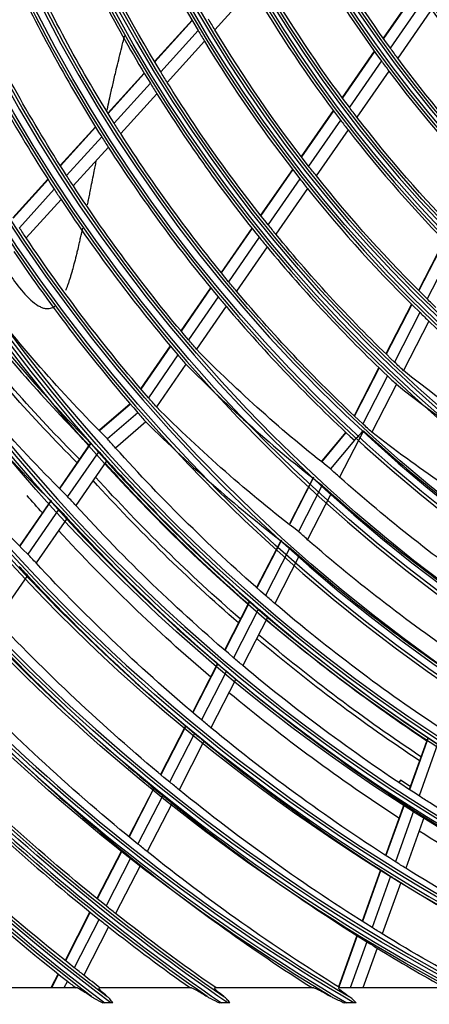
# Model space of a CAD drawing. Units: millimetres. Extents: x 0 to 8609, y 0 to 6140.
# Drawn here: x 1751 to 1820, y 3156 to 3322 of the extents above; entities that cross this region are included whole.
import ezdxf

# ---------------------------------------------------------------- set-up
doc = ezdxf.new("R2010")
doc.units = ezdxf.units.MM
doc.layers.get('Defpoints').update_dxf_attribs({"linetype": 'CONTINUOUS'})
doc.layers.add('LG-DIMENSION', color=7, linetype='CONTINUOUS')
doc.layers.add('LG-Product', color=3, linetype='CONTINUOUS')
doc.dimstyles.get("Standard").update_dxf_attribs({"dimtxt": 50, "dimasz": 50, "dimexe": 30, "dimexo": 0.0625, "dimgap": 30, "dimtad": 2, "dimtoh": 1, "dimdec": 0, "dimzin": 0, "dimdsep": 46, "dimtxsty": 'Standard', "dimcen": 0.09, "dimadec": 0, "dimazin": 0, "dimtfac": 1, "dimtdec": 0, "dimtofl": 0, "dimtmove": 0, "dimatfit": 3, "dimfxl": 50, "dimtolj": 1, "dimtzin": 0, "dimarcsym": 0})

# ---------------------------------------------------------------- blocks, each defined once
blk = doc.blocks.new('*D4')
at = {"layer": 'Defpoints', "color": 0, "transparency": 16777216}
for p in [(1684.96, 3862.71), (1344.15, 2237.26), (1779.27, 2237.26)]:
    blk.add_point(p, dxfattribs=at)
at = {"layer": 'LG-DIMENSION', "color": 0, "lineweight": -2, "transparency": 16777216}
for p, q in [((1684.9, 3862.71), (1314.15, 3862.71)), ((1344.15, 3812.71), (1344.15, 2287.26)), ((1779.2, 2237.26), (1314.15, 2237.26))]:
    blk.add_line(p, q, dxfattribs=at)
at = {"layer": 'LG-DIMENSION', "color": 0, "transparency": 16777216}
for points in [[(1335.81, 3812.71), (1352.48, 3812.71), (1344.15, 3862.71)], [(1335.81, 2287.26), (1352.48, 2287.26), (1344.15, 2237.26)]]:
    blk.add_solid(points, dxfattribs=at)
at = {"layer": 'LG-DIMENSION', "color": 0, "transparency": 16777216, "insert": (1289.15, 3049.98), "char_height": 50, "attachment_point": 5, "rotation": 90}
blk.add_mtext('\\A1;1625', dxfattribs=at)

msp = doc.modelspace()

# ---------------------------------------------------------------- linework, layer by layer
at = {"layer": 'LG-Product'}
for p, q in [((1789.83, 3327.42), (1783.51, 3320.45)), ((1817.39, 3326.9), (1811.92, 3319.01)), ((1817.43, 3326.84), (1811.97, 3318.96)), ((1818.57, 3325.2), (1813.12, 3317.34)), ((1819.8, 3323.47), (1814.38, 3315.64)), ((1779.65, 3322.06), (1773.32, 3315.07)), ((1779.69, 3321.99), (1773.36, 3315.02)), ((1780.68, 3320.31), (1774.37, 3313.34)), ((1781.76, 3318.51), (1775.46, 3311.57)), ((1810.41, 3316.83), (1804.99, 3309)), ((1810.45, 3316.77), (1805.03, 3308.94)), ((1811.62, 3315.17), (1806.21, 3307.36)), ((1771.57, 3313.14), (1765.44, 3306.38)), ((1771.6, 3313.08), (1765.48, 3306.32)), ((1812.88, 3313.47), (1807.49, 3305.69)), ((1772.62, 3311.41), (1766.5, 3304.67)), ((1773.71, 3309.65), (1767.61, 3302.92)), ((1803.49, 3306.83), (1798.09, 3299.04)), ((1803.53, 3306.77), (1798.14, 3298.99)), ((1804.71, 3305.2), (1799.34, 3297.44)), ((1763.34, 3304.07), (1757.41, 3297.53)), ((1763.38, 3304.01), (1757.45, 3297.47)), ((1805.99, 3303.53), (1800.63, 3295.79)), ((1764.41, 3302.37), (1758.49, 3295.84)), ((1765.53, 3300.62), (1759.62, 3294.11)), ((1796.6, 3296.88), (1791.23, 3289.14)), ((1796.64, 3296.83), (1791.28, 3289.08)), ((1755.32, 3295.23), (1749.41, 3288.71)), ((1755.36, 3295.17), (1749.45, 3288.65)), ((1797.85, 3295.28), (1792.5, 3287.56)), ((1756.41, 3293.54), (1750.51, 3287.04)), ((1799.15, 3293.65), (1793.81, 3285.94)), ((1757.54, 3291.81), (1751.65, 3285.32)), ((1789.75, 3286.99), (1784.55, 3279.49)), ((1789.79, 3286.94), (1784.6, 3279.44)), ((1791.01, 3285.42), (1785.83, 3277.93)), ((1822.22, 3284.9), (1817.89, 3276.47)), ((1822.27, 3284.85), (1817.94, 3276.42)), ((1792.33, 3283.81), (1787.16, 3276.34)), ((1823.65, 3283.44), (1819.33, 3275.04)), ((1782.78, 3276.92), (1777.75, 3269.67)), ((1782.82, 3276.87), (1777.8, 3269.61)), ((1784.06, 3275.37), (1779.04, 3268.13)), ((1785.39, 3273.79), (1780.39, 3266.56)), ((1816.69, 3274.14), (1812.38, 3265.76)), ((1816.74, 3274.09), (1812.43, 3265.71)), ((1818.13, 3272.72), (1813.84, 3264.36)), ((1819.63, 3271.26), (1815.35, 3262.93)), ((1775.98, 3267.11), (1770.97, 3259.88)), ((1776.02, 3267.06), (1771.02, 3259.82)), ((1777.28, 3265.58), (1772.28, 3258.36)), ((1778.62, 3264.01), (1773.63, 3256.81)), ((1811.18, 3263.44), (1807.01, 3255.32)), ((1811.23, 3263.39), (1807.07, 3255.28)), ((1812.64, 3262.04), (1808.48, 3253.95)), ((1814.16, 3260.62), (1810.01, 3252.54)), ((1769.21, 3257.33), (1764.06, 3252.9)), ((1769.25, 3257.27), (1764.11, 3252.85)), ((1770.51, 3255.82), (1765.38, 3251.4)), ((1771.88, 3254.27), (1766.75, 3249.87)), ((1808.59, 3252.78), (1804.57, 3244.96)), ((1805.59, 3252.55), (1801.55, 3247.7)), ((1805.64, 3252.5), (1801.6, 3247.65)), ((1807.06, 3251.18), (1803.03, 3246.34)), ((1762.6, 3250.78), (1757.32, 3243.16)), ((1762.64, 3250.73), (1757.37, 3243.11)), ((1763.92, 3249.29), (1758.65, 3241.68)), ((1765.29, 3247.76), (1760.03, 3240.16)), ((1800.13, 3244.93), (1796.11, 3237.1)), ((1800.18, 3244.88), (1796.16, 3237.06)), ((1801.61, 3243.58), (1797.6, 3235.77)), ((1803.16, 3242.2), (1799.15, 3234.41)), ((1755.86, 3241.05), (1750.59, 3233.45)), ((1755.9, 3241), (1750.64, 3233.4)), ((1757.19, 3239.57), (1751.93, 3231.98)), ((1758.57, 3238.06), (1753.32, 3230.48)), ((1794.69, 3234.35), (1790.56, 3226.31)), ((1794.74, 3234.3), (1790.61, 3226.27)), ((1796.18, 3233.02), (1792.06, 3225)), ((1797.74, 3231.66), (1793.62, 3223.66)), ((1751.87, 3228.38), (1746.63, 3220.81)), ((1789.38, 3224.02), (1785.15, 3215.78)), ((1789.43, 3223.98), (1785.2, 3215.73)), ((1790.89, 3222.71), (1786.66, 3214.48)), ((1792.45, 3221.37), (1788.22, 3213.16)), ((1783.97, 3213.49), (1779.74, 3205.27)), ((1784.02, 3213.45), (1779.8, 3205.22)), ((1785.48, 3212.2), (1781.26, 3203.99)), ((1787.05, 3210.88), (1782.84, 3202.68)), ((1778.57, 3202.99), (1774.35, 3194.78)), ((1778.62, 3202.94), (1774.4, 3194.74)), ((1780.09, 3201.71), (1775.88, 3193.51)), ((1781.67, 3200.4), (1777.46, 3192.22)), ((1819.43, 3200.98), (1816.31, 3192.26)), ((1819.49, 3200.95), (1816.37, 3192.22)), ((1821.1, 3199.88), (1817.98, 3191.17)), ((1814.82, 3193.83), (1814.55, 3193.42)), ((1816.49, 3192.75), (1814.82, 3193.83)), ((1773.18, 3192.5), (1768.97, 3184.31)), ((1773.23, 3192.46), (1769.02, 3184.27)), ((1813.19, 3191.32), (1813.19, 3191.31)), ((1813.19, 3191.31), (1814.03, 3190.77)), ((1774.71, 3191.24), (1770.5, 3183.06)), ((1776.3, 3189.95), (1772.09, 3181.78)), ((1815.44, 3189.84), (1812.32, 3181.13)), ((1815.5, 3189.8), (1812.38, 3181.1)), ((1817.11, 3188.76), (1814, 3180.06)), ((1818.84, 3187.65), (1815.73, 3178.97)), ((1819.08, 3187.5), (1819.9, 3186.96)), ((1767.8, 3182.04), (1763.6, 3173.86)), ((1767.85, 3181.99), (1763.65, 3173.81)), ((1769.34, 3180.79), (1765.14, 3172.62)), ((1770.93, 3179.51), (1766.73, 3171.35)), ((1811.46, 3178.72), (1808.35, 3170.03)), ((1811.52, 3178.68), (1808.41, 3169.99)), ((1813.13, 3177.65), (1810.03, 3168.98)), ((1814.87, 3176.56), (1811.77, 3167.9)), ((1762.43, 3171.59), (1758.23, 3163.42)), ((1762.48, 3171.54), (1758.28, 3163.37)), ((1763.97, 3170.35), (1759.78, 3162.19)), ((1765.57, 3169.08), (1761.38, 3160.93)), ((1807.49, 3167.62), (1804.38, 3158.95)), ((1807.54, 3167.58), (1804.44, 3158.91)), ((1809.17, 3166.57), (1806.37, 3158.77)), ((1810.91, 3165.5), (1808.5, 3158.77)), ((1757.07, 3161.15), (1755.84, 3158.77)), ((1757.12, 3161.11), (1755.92, 3158.77)), ((1758.61, 3159.93), (1758.02, 3158.77)), ((1760.3, 3158.77), (1745.52, 3158.77)), ((1779.58, 3158.77), (1763.98, 3158.77)), ((1800.2, 3158.77), (1783.5, 3158.77)), ((1822.66, 3158.77), (1804.43, 3158.77)), ((1765.95, 3156.25), (1764.93, 3156.25)), ((1785.72, 3156.25), (1784.62, 3156.25)), ((1806.97, 3156.25), (1805.78, 3156.25))]:
    msp.add_line(p, q, dxfattribs=at)
at = {"layer": 'LG-Product', "extrusion": (0, 0, -1)}
for radius in [277.78, 276.17, 266.28, 264.67, 254.78, 253.17, 243.03, 241.92, 231.53, 230.42, 220.03, 218.92, 208.54, 207.42, 197.04, 195.92, 185.54, 184.42, 174.04, 172.93, 162.79, 161.18]:
    msp.add_circle((-1980.15, 3438.74), radius, dxfattribs=at)
at = {"layer": 'LG-Product'}
for radius in [277.28, 275.67, 265.78, 264.17, 254.29, 252.67, 242.54, 241.42, 231.04, 229.92, 219.54, 218.43, 208.04, 206.93, 196.54, 195.43, 185.04, 183.93, 173.54, 172.43, 162.29, 160.68]:
    msp.add_circle((1980.15, 3438.74), radius, dxfattribs=at)
at = {"layer": 'LG-Product', "extrusion": (0, 0, -1)}
for centre, radius, start, end in [((-1977.01, 3439.03), 284.83, 276.8839, 353.213), ((-1976.69, 3438.93), 285.66, 279.6706, 349.5868), ((-1975.68, 3438.63), 295.12, 286.897, 342.5319), ((-1975.42, 3438.55), 296, 288.1823, 340.8928), ((-1980.15, 3438.74), 240.98, 328.6421, 335.647), ((-1980.15, 3438.74), 206.48, 323.9885, 330.9016), ((-1980.15, 3438.74), 252.23, 327.8896, 334.9183), ((-1980.15, 3438.74), 217.98, 322.9342, 329.8817), ((-1980.15, 3438.74), 263.73, 327.1893, 334.24), ((-1980.15, 3438.74), 229.48, 328.9689, 329.4911), ((-1980.15, 3438.74), 229.48, 321.9911, 328.9689), ((-1974.41, 3438.23), 305.44, 292.6033, 336.5611), ((-1980.15, 3438.74), 206.48, 323.4016, 323.9885), ((-1980.15, 3438.74), 206.48, 316.4885, 323.4016), ((-1980.15, 3438.74), 240.98, 328.147, 328.6421), ((-1980.15, 3438.74), 240.98, 321.1421, 328.147), ((-1974.11, 3438.13), 306.28, 293.5344, 335.3537), ((-1980.15, 3438.74), 217.98, 322.3817, 322.9342), ((-1980.15, 3438.74), 252.23, 327.4183, 327.8896), ((-1980.15, 3438.74), 217.98, 315.4342, 322.3817), ((-1980.15, 3438.74), 252.23, 320.3896, 327.4183), ((-1980.15, 3438.74), 229.48, 321.4689, 321.9911), ((-1980.15, 3438.74), 263.73, 326.74, 327.1893), ((-1980.15, 3438.74), 229.48, 314.4911, 321.4689), ((-1980.15, 3438.74), 263.73, 319.6893, 326.74), ((-1972.91, 3437.75), 315.55, 296.8627, 332.0502), ((-1980.15, 3438.74), 275.22, 326.1201, 326.5494), ((-1980.15, 3438.74), 240.98, 320.647, 321.1421), ((-1972.53, 3437.62), 316.31, 297.6086, 331.056), ((-1980.15, 3438.74), 275.22, 319.0494, 326.1201), ((-1980.15, 3438.74), 240.98, 313.6421, 320.647), ((-1980.15, 3438.74), 252.23, 319.9183, 320.3896), ((-1942.78, 3428.73), 250.83, 315.0113, 322.5944), ((-1980.15, 3438.74), 252.23, 312.8896, 319.9183), ((-1980.15, 3438.74), 229.48, 313.9689, 314.4911), ((-1940.78, 3428.08), 255.42, 314.9748, 322.1681), ((-1940.74, 3428.07), 254.67, 315.0024, 322.1917), ((-1980.15, 3438.74), 263.73, 319.24, 319.6893), ((-1971.02, 3437.13), 325.27, 300.2877, 328.3323), ((-1943, 3428.7), 262.6, 314.5882, 322.1641), ((-1945.28, 3428.46), 231.09, 307.9919, 315.5242), ((-1980.15, 3438.74), 240.98, 313.147, 313.6421), ((-1947.66, 3428.79), 212.18, 301.1153, 308.5806), ((-1970.5, 3436.96), 325.91, 300.9097, 327.4666), ((-1943.2, 3428.68), 274.36, 314.199, 321.7685), ((-1980.15, 3438.74), 275.22, 318.6201, 319.0494), ((-1945.55, 3428.48), 242.95, 307.5133, 315.0391), ((-1980.15, 3438.74), 252.23, 312.4183, 312.8896), ((-1980.15, 3441.74), 286.97, 318.0396, 318.4503), ((-1947.97, 3428.88), 223.89, 300.5773, 308.0376), ((-1980.15, 3441.74), 286.97, 310.9503, 318.0396), ((-1980.15, 3441.74), 345.41, 304.2562, 325.8863), ((-1980.15, 3441.74), 263.73, 311.74, 312.1893), ((-1980.15, 3441.74), 292.77, 311.0681, 317.7731), ((-1980.15, 3441.74), 263.73, 304.6893, 311.74), ((-1980.15, 3441.74), 346.52, 304.8388, 325.1612), ((-1980.15, 3441.74), 293.47, 311.0307, 317.7357), ((-1980.15, 3441.74), 303.47, 318.0645, 318.803), ((-1980.15, 3441.74), 298.47, 317.5169, 317.9109), ((-1980.15, 3441.74), 298.47, 310.4109, 317.5169), ((-1980.15, 3441.74), 303.47, 310.564, 317.3016), ((-1980.15, 3441.74), 275.22, 311.1201, 311.5494), ((-1980.15, 3441.74), 275.22, 304.0494, 311.1201), ((-1980.15, 3441.74), 309.97, 317.034, 317.4126), ((-1980.15, 3441.74), 309.97, 309.9126, 317.034), ((-1980.15, 3441.74), 356.91, 306.8795, 323.2498), ((-1980.15, 3441.74), 286.97, 310.5396, 310.9503), ((-1980.15, 3441.74), 358.02, 307.4012, 322.5988), ((-1980.15, 3441.74), 286.97, 303.4503, 310.5396), ((-1980.15, 3441.74), 321.47, 309.4508, 316.5864), ((-1980.15, 3441.74), 292.77, 303.5644, 310.275), ((-1980.15, 3441.74), 293.47, 303.5269, 310.2375), ((-1980.15, 3441.74), 298.47, 310.0169, 310.4109), ((-1980.15, 3441.74), 298.47, 302.9109, 310.0169), ((-1980.15, 3441.74), 332.97, 309.0217, 316.1703), ((-1980.15, 3441.74), 303.47, 303.0636, 309.8012), ((-1980.15, 3441.74), 309.97, 309.534, 309.9126), ((-1980.15, 3441.74), 344.47, 308.6218, 315.7826), ((-1980.15, 3441.74), 309.97, 302.4126, 309.534), ((-1980.15, 3441.74), 321.47, 309.0864, 309.4508), ((-1980.15, 3441.74), 355.97, 308.2482, 315.4204), ((-1980.15, 3441.74), 321.47, 301.9508, 309.0864), ((-1980.15, 3441.74), 298.47, 302.5169, 302.9109), ((-1980.15, 3441.74), 298.47, 295.4109, 302.5169), ((-1980.15, 3441.74), 303.47, 295.5647, 302.3023), ((-1980.15, 3441.74), 332.97, 308.6703, 309.0217), ((-1980.15, 3441.74), 332.97, 301.8047, 308.6703), ((-1980.15, 3441.74), 309.97, 302.034, 302.4126), ((-1980.15, 3441.74), 309.97, 294.9126, 302.034), ((-1980.15, 3441.74), 344.47, 308.2826, 308.6218), ((-1980.15, 3441.74), 344.47, 304.7667, 308.2826), ((-1980.15, 3441.74), 321.47, 301.5864, 301.9508), ((-1980.15, 3441.74), 321.47, 298.3276, 301.5864), ((-1980.15, 3441.74), 355.97, 307.9204, 308.2482), ((-1980.15, 3441.74), 355.97, 307.3501, 307.9204)]:
    msp.add_arc(centre, radius, start, end, dxfattribs=at)
at = {"layer": 'LG-Product'}
for centre, radius, start, end in [((1976.92, 3439), 285.36, 187.7731, 262.2363), ((1976.9, 3438.99), 284.24, 188.4375, 262.2744), ((1975.62, 3438.61), 295.68, 197.8492, 252.7381), ((1975.6, 3438.6), 294.55, 198.1682, 252.7321), ((1980.15, 3438.74), 231.98, 203.717, 210.7009), ((1980.15, 3438.74), 243.48, 204.521, 211.5313), ((1980.15, 3438.74), 208.98, 209.3302, 216.2512), ((1980.15, 3438.74), 255.23, 205.2647, 212.2994), ((1980.15, 3438.74), 220.48, 210.3252, 217.2796), ((1980.15, 3438.74), 266.73, 205.927, 212.9831), ((1980.15, 3438.74), 231.98, 210.7009, 211.217), ((1980.15, 3438.74), 231.98, 211.217, 218.2009), ((1974.34, 3438.21), 305.99, 203.709, 247.1397), ((1974.31, 3438.2), 304.85, 203.9645, 247.1197), ((1980.15, 3438.74), 208.98, 216.2512, 216.8302), ((1980.15, 3438.74), 208.98, 216.8302, 223.7512), ((1980.15, 3438.74), 243.48, 211.5313, 212.021), ((1980.15, 3438.74), 243.48, 212.021, 219.0313), ((1980.15, 3438.74), 220.48, 217.2796, 217.8252), ((1980.15, 3438.74), 220.48, 217.8252, 224.7796), ((1980.15, 3438.74), 255.23, 212.2994, 212.7647), ((1980.15, 3438.74), 255.23, 212.7647, 219.7994), ((1980.15, 3438.74), 231.98, 218.2009, 218.717), ((1980.15, 3438.74), 266.73, 212.9831, 213.427), ((1980.15, 3438.74), 231.98, 218.717, 225.7009), ((1980.15, 3438.74), 266.73, 213.427, 220.4831), ((1972.82, 3437.72), 316.08, 208.166, 242.9354), ((1972.78, 3437.7), 314.93, 208.393, 242.908), ((1980.15, 3438.74), 243.48, 219.0313, 219.521), ((1980.15, 3438.74), 278.22, 214.0329, 221.1085), ((1980.15, 3438.74), 243.48, 219.521, 226.5313), ((1942.83, 3428.72), 253.39, 217.5023, 225.0838), ((1980.15, 3438.74), 255.23, 219.7994, 220.2647), ((1940.67, 3428.08), 251.79, 217.71, 224.8995), ((1980.15, 3438.74), 255.23, 220.2647, 227.2994), ((1980.15, 3438.74), 231.98, 225.7009, 226.217), ((1980.15, 3438.74), 231.98, 226.217, 233.2009), ((1970.9, 3437.09), 325.78, 211.8512, 239.5465), ((1970.82, 3437.06), 324.6, 212.0627, 239.5154), ((1943.04, 3428.7), 265.16, 217.9247, 225.4992), ((1980.15, 3438.74), 266.73, 220.4831, 220.927), ((1945.35, 3428.47), 234.19, 224.6067, 232.1373), ((1980.15, 3438.74), 243.48, 226.5313, 227.021), ((1947.73, 3428.81), 214.78, 231.5448, 239.009), ((1980.15, 3438.74), 278.22, 221.1085, 221.5329), ((1945.61, 3428.49), 246.04, 225.0802, 232.6045), ((1597.42, 3453.01), 291, 316.0868, 316.5226), ((1980.15, 3441.74), 255.23, 227.7647, 234.7994), ((1980.15, 3441.74), 289.47, 221.6707, 222.0776), ((1980.15, 3441.74), 346.03, 214.2643, 235.594), ((1980.15, 3441.74), 344.91, 214.4528, 235.5472), ((1980.15, 3441.74), 289.97, 222.1031, 228.8025), ((1980.15, 3441.74), 289.47, 222.0776, 229.1707), ((1980.15, 3441.74), 266.73, 227.9831, 228.427), ((1980.15, 3441.74), 266.73, 228.427, 235.4831), ((1980.15, 3441.74), 300.97, 222.2007, 222.5913), ((1980.15, 3441.74), 300.97, 222.5913, 229.7007), ((1980.15, 3441.74), 278.22, 228.6085, 229.0329), ((1980.15, 3441.74), 278.22, 229.0329, 236.1085), ((1980.15, 3441.74), 312.47, 222.6907, 223.0662), ((1980.15, 3441.74), 312.47, 223.0662, 230.1907), ((1980.15, 3441.74), 357.53, 216.8824, 232.9889), ((1980.15, 3441.74), 356.41, 217.0616, 232.9384), ((1980.15, 3441.74), 289.47, 229.1707, 229.5776), ((1980.15, 3441.74), 289.47, 229.5776, 236.6707), ((1980.15, 3441.74), 289.97, 229.6012, 236.3062), ((1980.15, 3441.74), 323.97, 223.5066, 230.6451), ((1980.15, 3441.74), 300.97, 229.7007, 230.0913), ((1980.15, 3441.74), 300.97, 230.0913, 237.2007), ((1980.15, 3441.74), 335.47, 223.9163, 231.0676), ((1980.15, 3441.74), 312.47, 230.1907, 230.5662), ((1980.15, 3441.74), 312.47, 230.5662, 237.6907), ((1980.15, 3441.74), 346.97, 224.2982, 231.4616), ((1980.15, 3441.74), 358.47, 224.6552, 231.8298), ((1980.15, 3441.74), 323.97, 230.6451, 231.0066), ((1980.15, 3441.74), 323.97, 231.0066, 238.1451), ((1980.15, 3441.74), 300.97, 237.2007, 237.5913), ((1980.15, 3441.74), 300.97, 237.5913, 244.7007), ((1980.15, 3441.74), 335.47, 231.0676, 231.4163), ((1980.15, 3441.74), 335.47, 231.4163, 237.5134), ((1980.15, 3441.74), 312.47, 237.6907, 238.0662), ((1980.15, 3441.74), 312.47, 238.0662, 244.9042), ((1980.15, 3441.74), 346.97, 231.4616, 231.7982), ((1980.15, 3441.74), 346.97, 231.7982, 234.643), ((1980.15, 3441.74), 323.97, 238.1451, 238.5066), ((1980.15, 3441.74), 323.97, 238.5066, 240.8629), ((1980.15, 3441.74), 358.47, 231.8298, 232.1295)]:
    msp.add_arc(centre, radius, start, end, dxfattribs=at)
for points, knots in [([(1765.31, 3306.86), (1765.35, 3307.03), (1765.5, 3307.73), (1765.74, 3308.79), (1766.1, 3310.41), (1766.44, 3311.85), (1766.82, 3313.49), (1767.17, 3314.95), (1767.58, 3316.61), (1767.95, 3318.11), (1768.2, 3319.05), (1768.3, 3319.45)], [0, 0, 0, 0, 0.041114, 0.171235, 0.257983, 0.431478, 0.518225, 0.648346, 0.778467, 0.908588, 1, 1, 1, 1]), ([(1762.02, 3290.92), (1762.07, 3291.2), (1762.19, 3291.79), (1762.38, 3292.7), (1762.6, 3293.81), (1762.86, 3295.1), (1763.12, 3296.41), (1763.35, 3297.52), (1763.47, 3298.14), (1763.53, 3298.44)], [0, 0, 0, 0, 0.117334, 0.245754, 0.374174, 0.566803, 0.759433, 0.887853, 1, 1, 1, 1]), ([(1758.36, 3276.51), (1758.43, 3276.68), (1758.57, 3277.03), (1758.74, 3277.47), (1758.95, 3278.09), (1759.13, 3278.62), (1759.32, 3279.25), (1759.54, 3280.01), (1759.75, 3280.79), (1759.98, 3281.64), (1760.16, 3282.37), (1760.37, 3283.26), (1760.59, 3284.19), (1760.8, 3285.14), (1760.99, 3286.01), (1761.13, 3286.63), (1761.2, 3286.96)], [0, 0, 0, 0, 0.067563, 0.133399, 0.199235, 0.26507, 0.330906, 0.396742, 0.495496, 0.561332, 0.627168, 0.693004, 0.791758, 0.857594, 0.92343, 1, 1, 1, 1]), ([(1747.67, 3280.93), (1747.75, 3280.81), (1748.5, 3279.69), (1749.96, 3277.55), (1751.86, 3275.24), (1753.44, 3274.01), (1754.27, 3273.58), (1754.83, 3273.41), (1755.32, 3273.37), (1755.89, 3273.47), (1756.28, 3273.65), (1756.52, 3273.82)], [0, 0, 0, 0, 0.035336, 0.321059, 0.615221, 0.741484, 0.795193, 0.84253, 0.885805, 0.926345, 1, 1, 1, 1]), ([(1760.3, 3158.77), (1760.43, 3158.77), (1760.81, 3158.56), (1761.68, 3158.02), (1762.17, 3157.69), (1762.69, 3157.33)], [0, 0, 0, 0, 0.5, 0.5, 1, 1, 1, 1]), ([(1765.35, 3157.33), (1764.93, 3157.68), (1764.54, 3158.02), (1763.99, 3158.58), (1763.86, 3158.77), (1763.98, 3158.77)], [0, 0, 0, 0, 0.5, 0.5, 1, 1, 1, 1]), ([(1779.58, 3158.77), (1779.73, 3158.77), (1780.16, 3158.55), (1781.11, 3158.01), (1781.64, 3157.68), (1782.19, 3157.33)], [0, 0, 0, 0, 0.5, 0.5, 1, 1, 1, 1]), ([(1785.02, 3157.33), (1784.57, 3157.67), (1784.15, 3158.01), (1783.53, 3158.57), (1783.37, 3158.77), (1783.5, 3158.77)], [0, 0, 0, 0, 0.5, 0.5, 1, 1, 1, 1]), ([(1800.2, 3158.77), (1800.36, 3158.77), (1800.86, 3158.54), (1801.91, 3158), (1802.49, 3157.67), (1803.09, 3157.33)], [0, 0, 0, 0, 0.5, 0.5, 1, 1, 1, 1]), ([(1806.15, 3157.33), (1805.66, 3157.66), (1805.2, 3157.99), (1804.49, 3158.55), (1804.28, 3158.77), (1804.43, 3158.77)], [0, 0, 0, 0, 0.5, 0.5, 1, 1, 1, 1]), ([(1762.69, 3157.33), (1762.86, 3157.21), (1763.03, 3157.1), (1763.66, 3156.74), (1764.13, 3156.49), (1764.61, 3156.25)], [0, 0, 0, 0, 0.290535, 0.290535, 1, 1, 1, 1]), ([(1766.28, 3156.25), (1766.12, 3156.49), (1765.95, 3156.71), (1765.64, 3157.07), (1765.5, 3157.21), (1765.35, 3157.33)], [0, 0, 0, 0, 0.575796, 0.575796, 1, 1, 1, 1]), ([(1782.19, 3157.33), (1782.35, 3157.23), (1782.52, 3157.13), (1783.21, 3156.76), (1783.74, 3156.5), (1784.28, 3156.25)], [0, 0, 0, 0, 0.254827, 0.254827, 1, 1, 1, 1]), ([(1786.06, 3156.25), (1785.89, 3156.47), (1785.71, 3156.69), (1785.36, 3157.05), (1785.2, 3157.2), (1785.02, 3157.33)], [0, 0, 0, 0, 0.543388, 0.543388, 1, 1, 1, 1]), ([(1803.09, 3157.33), (1803.27, 3157.22), (1803.47, 3157.12), (1804.23, 3156.75), (1804.82, 3156.5), (1805.41, 3156.25)], [0, 0, 0, 0, 0.26061, 0.26061, 1, 1, 1, 1]), ([(1807.34, 3156.25), (1807.16, 3156.46), (1806.97, 3156.66), (1806.57, 3157.02), (1806.37, 3157.19), (1806.15, 3157.33)], [0, 0, 0, 0, 0.502782, 0.502782, 1, 1, 1, 1]), ([(1786.06, 3156.25), (1785.98, 3156.25), (1785.9, 3156.25), (1785.78, 3156.25), (1785.75, 3156.25), (1785.72, 3156.25)], [0, 0, 0, 0, 0.72554, 0.72554, 1, 1, 1, 1]), ([(1807.34, 3156.25), (1807.25, 3156.25), (1807.16, 3156.25), (1807.04, 3156.25), (1807, 3156.25), (1806.97, 3156.25)], [0, 0, 0, 0, 0.730635, 0.730635, 1, 1, 1, 1])]:
    msp.add_open_spline(points, degree=3, knots=knots, dxfattribs=at)
for points in [[(1764.93, 3156.25), (1764.82, 3156.25), (1764.71, 3156.25), (1764.61, 3156.25)], [(1766.28, 3156.25), (1766.17, 3156.25), (1766.06, 3156.25), (1765.95, 3156.25)], [(1784.62, 3156.25), (1784.51, 3156.25), (1784.39, 3156.25), (1784.28, 3156.25)], [(1805.78, 3156.25), (1805.66, 3156.25), (1805.53, 3156.25), (1805.41, 3156.25)]]:
    msp.add_open_spline(points, degree=3, dxfattribs=at)

# ---------------------------------------------------------------- dimensions: what is measured, and where the dimension line sits
at = {"layer": 'LG-DIMENSION'}
dim = msp.add_linear_dim(base=(1344.15, 2237.26), p1=(1684.96, 3862.71), p2=(1779.27, 2237.26), angle=90, dimstyle='Standard', dxfattribs=at)
dim.commit()
dim.dimension.update_dxf_attribs({"geometry": '*D4', "text_midpoint": (1289.15, 3049.98)})

doc.saveas('drawing.dxf')
